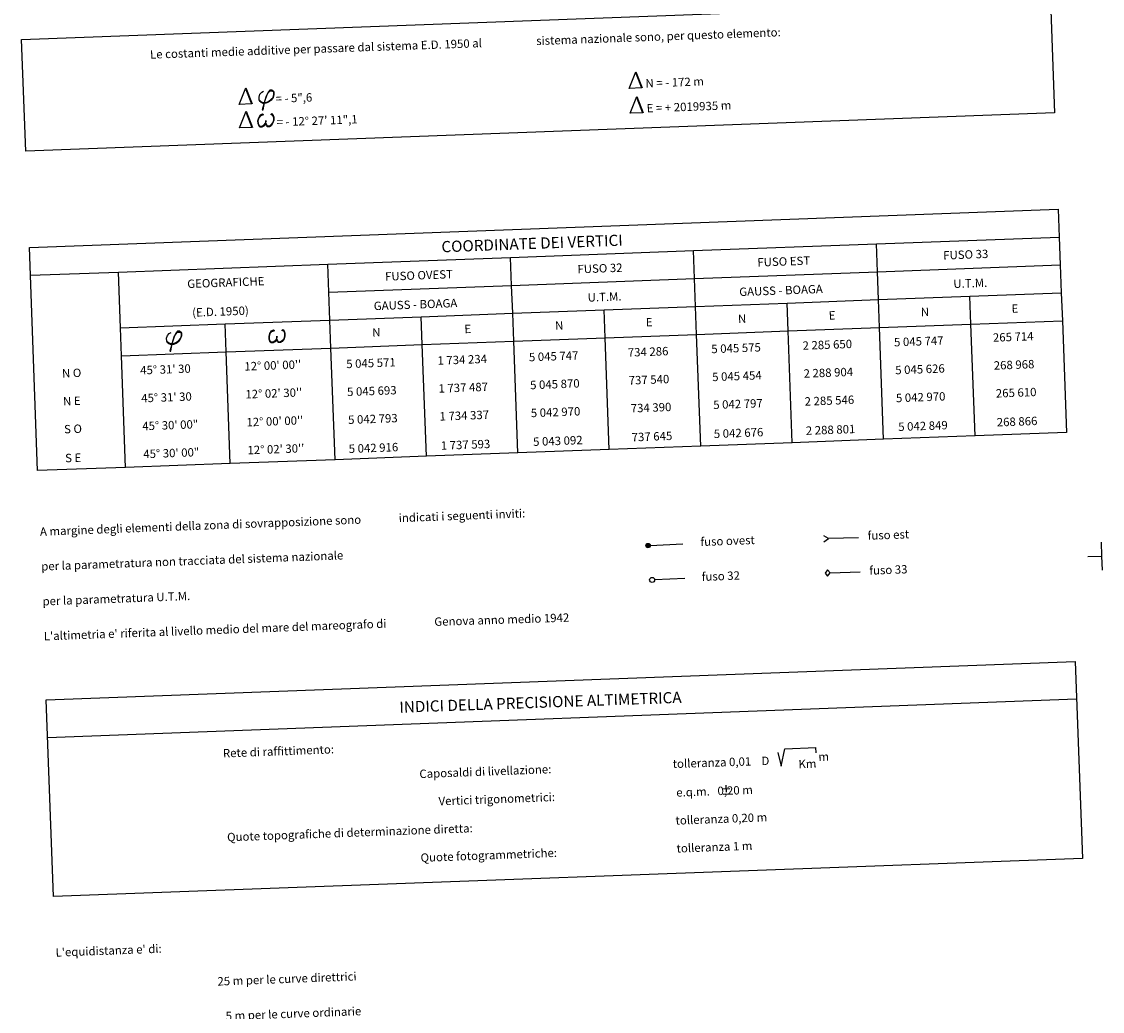
# Model space of a CAD drawing. Extents: x 1734151 to 1738459, y 5042694 to 5045820.
# Drawn here: x 1737630 to 1738404, y 5044010 to 5044718 of the extents above; entities that cross this region are included whole.
import ezdxf

# ---------------------------------------------------------------- set-up
doc = ezdxf.new("R2010")
doc.units = 0
doc.linetypes.add('C', pattern=[10, 5, 5])
for name, color, linetype in [('16C3B', 2, 'C'), ('16C3C', 2, 'C'), ('16C3D', 2, 'C'), ('16C3E', 2, 'C'), ('16E5', 3, 'C'), ('16P16', 3, 'C'), ('16Q17', 3, 'C')]:
    doc.layers.add(name, color=color, linetype=linetype)

# ---------------------------------------------------------------- blocks, each defined once
blk = doc.blocks.new('16C3E')
at = {"layer": '16C3E'}
blk.add_lwpolyline([(0, 0), (0, 21.50556)], dxfattribs=at)
blk.add_circle((0, 23.3873), 1.79459, dxfattribs=at)
blk = doc.blocks.new('16C3C')
at = {"layer": '16C3C'}
for p, q in [((0, 25.08982), (-2.16162, 23.3873)), ((-2.16162, 23.3873), (0, 21.50556)), ((2.2556, 23.29769), (0, 25.08982)), ((0, 21.50556), (2.2556, 23.29769)), ((0, 21.50556), (0, 0))]:
    blk.add_line(p, q, dxfattribs=at)
blk = doc.blocks.new('16C3B')
at = {"layer": '16C3B'}
for p, q in [((0, 21.50556), (-2.2556, 25.00022)), ((0.09398, 21.50556), (2.2556, 24.91061)), ((0, 0), (0.09398, 21.50556))]:
    blk.add_line(p, q, dxfattribs=at)
blk = doc.blocks.new('16C3D')
at = {"layer": '16C3D'}
for p, q in [((-1.3964, 25.48553), (-1.3964, 24.25613)), ((-1.2716, 25.61026), (-1.2716, 24.09577)), ((-1.16464, 25.80626), (-1.16464, 23.95323)), ((-1.03984, 25.96661), (-1.03984, 23.75724)), ((-0.91504, 26.0557), (-0.91504, 23.68597)), ((-0.79025, 26.12697), (-0.79025, 23.59688)), ((-0.66545, 26.21606), (-0.66545, 23.52561)), ((-0.54066, 26.28732), (-0.54066, 23.45434)), ((-0.4337, 26.30514), (-0.4337, 23.4187)), ((-0.32673, 26.32296), (-0.32673, 23.40089)), ((-0.21977, 26.34078), (-0.21977, 23.38307)), ((-0.1128, 26.3586), (-0.1128, 23.36525)), ((-0.02366, 26.39423), (-0.02366, 23.36525)), ((-0.02366, 23.34744), (-0.02366, -0.03804)), ((0.06547, 26.3586), (0.06547, 23.36525)), ((0.17244, 26.34078), (0.17244, 23.38307)), ((0.2794, 26.32296), (0.2794, 23.40089)), ((0.38638, 26.30514), (0.38638, 23.4187)), ((0.49334, 26.28732), (0.49334, 23.45434)), ((0.61813, 26.21606), (0.61813, 23.52561)), ((0.74293, 26.12697), (0.74293, 23.59688)), ((0.86772, 26.0557), (0.86772, 23.68597)), ((0.99251, 25.96661), (0.99251, 23.75724)), ((1.11731, 25.80626), (1.11731, 23.95323)), ((1.22427, 25.61026), (1.22427, 24.09577)), ((1.34907, 25.48553), (1.34907, 24.25613))]:
    blk.add_line(p, q, dxfattribs=at)
blk.add_circle((-0.05487, 24.87529), 1.53071, dxfattribs=at)

msp = doc.modelspace()

# ---------------------------------------------------------------- linework, layer by layer
at = {"layer": '16E5'}
for p, q in [((1738403.75978, 5044335.53297), (1738403.38754, 5044345.52655)), ((1738393.76543, 5044335.15767), (1738403.75978, 5044335.53297)), ((1738404.13102, 5044325.53933), (1738403.75978, 5044335.53297)), ((1737649.03253, 5044205.73368), (1738385.54955, 5044233.27106)), ((1738199.17274, 5044194.69981), (1738198.9122, 5044198.51418)), ((1738132.40872, 5044168.94086), (1738137.54809, 5044169.13112)), ((1738132.69203, 5044165.1974), (1738137.68712, 5044165.38589)), ((1738135.10363, 5044166.59342), (1738134.91835, 5044171.54562))]:
    msp.add_line(p, q, dxfattribs=at)
for points in [[(1737633.41107, 5044625.46096), (1737633.41107, 5044625.46096), (1737630.43515, 5044705.40498), (1738366.95643, 5044732.82057), (1738369.93275, 5044652.87089), (1737633.41107, 5044625.46096)], [(1737803.51093, 5044651.34369), (1737803.51093, 5044651.34369), (1737801.46248, 5044650.57555), (1737800.21962, 5044649.24097), (1737799.65367, 5044647.16984), (1737799.72573, 5044645.18962), (1737800.51715, 5044643.76769), (1737801.15757, 5044643.26408), (1737802.4927, 5044643.31291), (1737803.80381, 5044644.03085), (1737805.04468, 5044645.36528), (1737803.82876, 5044643.36282), (1737802.51958, 5044642.64603), (1737801.13657, 5044642.59361), (1737800.44481, 5044643.23377), (1737799.72573, 5044645.18962), (1737799.65367, 5044647.16984), (1737800.21962, 5044649.24097), (1737801.48198, 5044651.26597), (1737802.81809, 5044651.98477), (1737803.51093, 5044651.34369)], [(1737808.82815, 5044651.54229), (1737808.82815, 5044651.54229), (1737809.47138, 5044652.23328), (1737810.16122, 5044651.59197), (1737810.90324, 5044649.63785), (1737810.97844, 5044647.61573), (1737810.3637, 5044645.53995), (1737809.12584, 5044643.53585), (1737807.86074, 5044642.84643), (1737806.47973, 5044642.79416), (1737805.78849, 5044643.38722), (1737805.04468, 5044645.36528), (1737805.71264, 5044644.14571), (1737806.47709, 5044643.45884), (1737807.81172, 5044643.48758), (1737809.12134, 5044644.22546), (1737810.3637, 5044645.53995), (1737810.97844, 5044647.61573), (1737810.90324, 5044649.63785), (1737810.20911, 5044650.92566), (1737808.82815, 5044651.54229)], [(1737635.98131, 5044556.42452), (1737635.98131, 5044556.42452), (1738372.49888, 5044583.91578), (1738373.24257, 5044563.92658), (1738373.98602, 5044543.94036), (1738374.7294, 5044523.95515), (1738375.47606, 5044503.96617), (1738378.4501, 5044424.01732), (1738312.99227, 5044421.58085), (1738247.53449, 5044419.14438), (1738182.07769, 5044416.70898), (1738116.62, 5044414.27251), (1738051.16023, 5044411.83789), (1737985.70364, 5044409.4015), (1737920.24603, 5044406.96603), (1737854.78955, 5044404.52964), (1737779.83758, 5044401.74025), (1737704.88775, 5044398.95001), (1737641.92378, 5044396.73736), (1737635.98131, 5044556.42452)], [(1737811.45707, 5044496.88162), (1737811.45707, 5044496.88162), (1737809.40862, 5044496.11349), (1737808.16775, 5044494.77905), (1737807.5998, 5044492.70778), (1737807.67463, 5044490.73077), (1737808.46298, 5044489.30961), (1737809.10569, 5044488.80216), (1737810.43983, 5044488.85092), (1737811.75001, 5044489.56778), (1737812.99188, 5044490.90229), (1737811.77596, 5044488.89983), (1737810.46578, 5044488.18297), (1737809.08248, 5044488.13454), (1737808.39064, 5044488.7757), (1737807.67463, 5044490.73077), (1737807.5998, 5044492.70778), (1737808.16775, 5044494.77905), (1737809.42982, 5044496.80804), (1737810.76524, 5044497.52277), (1737811.45707, 5044496.88162)], [(1737816.7743, 5044497.08021), (1737816.7743, 5044497.08021), (1737817.41852, 5044497.77127), (1737818.10843, 5044497.12897), (1737818.85045, 5044495.17484), (1737818.92465, 5044493.15265), (1737818.31183, 5044491.07802), (1737817.07205, 5044489.07277), (1737815.80694, 5044488.38335), (1737814.42593, 5044488.33109), (1737813.73562, 5044488.92522), (1737812.99188, 5044490.90229), (1737813.66076, 5044489.68378), (1737814.42292, 5044489.00076), (1737815.76085, 5044489.02573), (1737817.06924, 5044489.76652), (1737818.31183, 5044491.07802), (1737818.92465, 5044493.15265), (1737818.85045, 5044495.17484), (1737818.15832, 5044496.46281), (1737816.7743, 5044497.08021)], [(1737648.0271, 5044232.71496), (1737648.0271, 5044232.71496), (1738384.54854, 5044260.12654), (1738389.79343, 5044119.21625), (1737653.27195, 5044091.80586), (1737648.0271, 5044232.71496)]]:
    msp.add_lwpolyline(points, close=True, dxfattribs=at)
at = {"layer": '16E5', "flags": 128}
for points in [[(1738070.23029, 5044681.07904), (1738074.24759, 5044670.67452), (1738065.44332, 5044670.31709), (1738070.18575, 5044682.22296), (1738074.77057, 5044670.69463)], [(1737790.96965, 5044669.5939), (1737794.98894, 5044659.18956), (1737786.18469, 5044658.83213), (1737790.92733, 5044670.73497), (1737795.50922, 5044659.20546)], [(1737800.48182, 5044662.11801), (1737801.76413, 5044660.9304), (1737803.18509, 5044660.2215), (1737805.24233, 5044660.29633), (1737807.08633, 5044660.96892), (1737809.12314, 5044662.46826), (1737810.4336, 5044663.85103), (1737811.02582, 5044665.86596), (1737810.94862, 5044667.88792), (1737809.53957, 5044669.13423), (1737808.20942, 5044669.08577), (1737806.93057, 5044667.70938), (1737805.72832, 5044665.06913), (1737804.49353, 5044661.63119), (1737803.83343, 5044659.00948), (1737802.74796, 5044654.91684), (1737803.41185, 5044654.94348), (1737803.91536, 5044657.62066), (1737804.57535, 5044661.12788), (1737805.72832, 5044665.06913), (1737806.98781, 5044667.07887), (1737808.23507, 5044668.42181), (1737809.59513, 5044668.47251), (1737810.94862, 5044667.88792), (1737811.02582, 5044665.86596), (1737810.4336, 5044663.85103), (1737809.18102, 5044661.77562), (1737807.2353, 5044660.37236), (1737805.26591, 5044659.63321), (1737803.24066, 5044659.55977), (1737801.88586, 5044660.17535), (1737801.16471, 5044660.8464), (1737800.48182, 5044662.11801), (1737800.40886, 5044664.11021), (1737800.99976, 5044666.15612), (1737802.3079, 5044667.56981), (1737803.58041, 5044668.28084)], [(1738070.85399, 5044663.25508), (1738074.87158, 5044652.84657), (1738066.07008, 5044652.49236), (1738070.81081, 5044664.39409), (1738075.39456, 5044652.86668)], [(1737791.24126, 5044652.77556), (1737795.25855, 5044642.37107), (1737786.45829, 5044642.01394), (1737791.19772, 5044653.91955), (1737795.78245, 5044642.39225)], [(1737804.97069, 5044647.34436), (1737805.04468, 5044645.36528), (1737805.63728, 5044647.41534)], [(1737636.72093, 5044536.51641), (1737699.68126, 5044538.85825), (1737849.58297, 5044544.43913), (1737980.49613, 5044549.31012), (1738111.41341, 5044554.18241), (1738242.32789, 5044559.05449), (1738373.24257, 5044563.92658)], [(1738247.53449, 5044419.14438), (1738244.55839, 5044499.09395), (1738243.81472, 5044519.08312), (1738243.07127, 5044539.06931), (1738242.32789, 5044559.05449)], [(1738116.62, 5044414.27251), (1738113.6439, 5044494.22196), (1738112.90046, 5044514.20811), (1738112.15679, 5044534.19726), (1738111.41341, 5044554.18241)], [(1737854.78955, 5044404.52964), (1737851.81246, 5044484.47878), (1737851.06909, 5044504.46387), (1737850.32642, 5044524.45303), (1737849.58297, 5044544.43913)], [(1737850.32642, 5044524.45303), (1737981.23951, 5044529.32499), (1738112.15679, 5044534.19726), (1738243.07127, 5044539.06931), (1738373.98602, 5044543.94036)], [(1737985.70364, 5044409.4015), (1737982.72954, 5044489.35098), (1737981.98617, 5044509.3361), (1737981.23951, 5044529.32499), (1737980.49613, 5044549.31012)], [(1737704.88775, 5044398.95001), (1737701.91067, 5044478.89901), (1737701.1683, 5044498.88414), (1737699.68126, 5044538.85825)], [(1737701.1683, 5044498.88414), (1737776.1192, 5044501.67355), (1737851.06909, 5044504.46387), (1737916.52665, 5044506.89941), (1737981.98617, 5044509.3361), (1738047.44275, 5044511.77257), (1738112.90046, 5044514.20811), (1738178.35714, 5044516.64458), (1738243.81472, 5044519.08312), (1738309.2725, 5044521.51967), (1738374.7294, 5044523.95515)], [(1738312.99227, 5044421.58085), (1738310.01617, 5044501.53048), (1738309.2725, 5044521.51967)], [(1738182.07769, 5044416.70898), (1738179.10059, 5044496.65841), (1738178.35714, 5044516.64458)], [(1737920.24603, 5044406.96603), (1737917.27201, 5044486.91445), (1737916.52665, 5044506.89941)], [(1738051.16023, 5044411.83789), (1738048.1872, 5044491.7865), (1738047.44275, 5044511.77257)], [(1737701.91067, 5044478.89901), (1737776.86257, 5044481.68847), (1737851.81246, 5044484.47878), (1737917.27201, 5044486.91445), (1737982.72954, 5044489.35098), (1738048.1872, 5044491.7865), (1738113.6439, 5044494.22196), (1738179.10059, 5044496.65841), (1738244.55839, 5044499.09395), (1738310.01617, 5044501.53048), (1738375.47606, 5044503.96617)], [(1737779.83758, 5044401.74025), (1737776.86257, 5044481.68847), (1737776.1192, 5044501.67355)], [(1737734.33064, 5044489.48975), (1737735.61302, 5044488.30114), (1737737.03391, 5044487.59323), (1737739.09114, 5044487.66805), (1737740.93621, 5044488.33972), (1737742.97166, 5044489.84396), (1737744.28249, 5044491.22174), (1737744.87279, 5044493.23552), (1737744.79844, 5044495.2597), (1737743.38847, 5044496.50494), (1737742.05832, 5044496.45649), (1737740.77947, 5044495.0801), (1737739.57721, 5044492.43985), (1737738.34335, 5044489.00299), (1737737.68194, 5044486.3852), (1737736.59783, 5044482.28765), (1737737.26073, 5044482.31422), (1737737.76417, 5044484.99239), (1737738.42424, 5044488.49861), (1737739.57721, 5044492.43985), (1737740.83472, 5044494.44944), (1737742.08397, 5044495.79252), (1737743.44404, 5044495.84322), (1737744.79844, 5044495.2597), (1737744.87279, 5044493.23552), (1737744.28249, 5044491.22174), (1737743.02999, 5044489.14534), (1737741.08418, 5044487.74308), (1737739.1148, 5044487.00394), (1737737.08947, 5044486.9315), (1737735.73475, 5044487.54609), (1737735.01467, 5044488.21622), (1737734.33064, 5044489.48975), (1737734.25776, 5044491.48094), (1737734.84866, 5044493.52686), (1737736.15681, 5044494.94054), (1737737.43139, 5044495.65072)], [(1737812.91982, 5044492.88251), (1737812.99188, 5044490.90229), (1737813.58449, 5044492.95234)], [(1738171.84544, 5044195.00529), (1738174.13667, 5044185.11131), (1738176.74804, 5044197.68795), (1738198.9122, 5044198.51418)]]:
    msp.add_lwpolyline(points, dxfattribs=at)

# ---------------------------------------------------------------- block references
at = {"layer": '16C3B', "rotation": 91.85200000000002}
msp.add_blockref('16C3B', (1738229.62137, 5044348.68901), dxfattribs=at)
at = {"layer": '16C3C', "rotation": 91.962}
msp.add_blockref('16C3C', (1738230.75162, 5044324.23304), dxfattribs=at)
at = {"layer": '16C3D', "rotation": 92.802}
msp.add_blockref('16C3D', (1738103.7733, 5044344.40621), dxfattribs=at)
at = {"layer": '16C3E', "rotation": 92.802}
msp.add_blockref('16C3E', (1738105.16543, 5044319.62691), dxfattribs=at)

# ---------------------------------------------------------------- texts
at = {"layer": '16P16'}
for s, rotation, p in [('COORDINATE DEI VERTICI                 ', 362.132, (1737931.10937, 5044552.92368)), ('INDICI DELLA PRECISIONE ALTIMETRICA    ', 362.022, (1737901.0102, 5044223.39476))]:
    msp.add_text(s, height=8, rotation=rotation, dxfattribs=at).set_placement(p)
at = {"layer": '16Q17'}
for s, rotation, p in [('Le costanti medie additive per passare dal sistema E.D. 1950 al               ', 361.983, (1737722.46383, 5044691.54165)), ('sistema nazionale sono, per questo elemento:                                  ', 362.073, (1737998.91676, 5044701.26623)), ('N = - 172 m                            ', 362.132, (1738077.15515, 5044670.87119)), ('= - 5",6                               ', 362.132, (1737812.32498, 5044659.94018)), ('E = + 2019935 m                        ', 362.132, (1738078.01294, 5044653.05473)), ('= - 12° 27\' 11",1                      ', 362.132, (1737813.14093, 5044643.12449)), ('FUSO 33                                ', 362.132, (1738290.28279, 5044547.75317)), ('FUSO 32                                ', 362.142, (1738028.45806, 5044537.87298)), ('FUSO EST                               ', 362.132, (1738157.24674, 5044542.7403)), ('FUSO OVEST                             ', 362.132, (1737890.73218, 5044532.61822)), ('GEOGRAFICHE                            ', 362.132, (1737749.12641, 5044527.35172)), ('GAUSS - BOAGA                          ', 362.132, (1738144.27223, 5044521.61661)), ('U.T.M.                                 ', 362.142, (1738297.54566, 5044527.37967)), ('U.T.M.                                 ', 362.132, (1738035.7169, 5044517.60655)), ('(E.D. 1950)                            ', 362.132, (1737752.63282, 5044506.84147)), ('GAUSS - BOAGA                          ', 362.132, (1737882.64112, 5044511.54037)), ('N                                      ', 362.132, (1738274.27883, 5044507.20814)), ('E                                      ', 362.132, (1738339.23673, 5044509.6243)), ('E                                      ', 362.162, (1738077.4069, 5044499.87723)), ('N                                      ', 362.162, (1738143.36367, 5044502.33108)), ('E                                      ', 362.132, (1738208.32103, 5044504.75322)), ('N                                      ', 362.162, (1737881.53314, 5044492.58795)), ('E                                      ', 362.162, (1737947.49168, 5044495.04294)), ('N                                      ', 362.162, (1738012.44927, 5044497.46009)), ('2 285 650                              ', 362.132, (1738189.61, 5044483.16386)), ('5 045 747                              ', 362.132, (1738255.06774, 5044485.60038)), ('265 714                                ', 362.132, (1738325.86306, 5044488.92898)), ('5 045 747                              ', 362.132, (1737993.69997, 5044474.9092)), ('734 286                                ', 362.132, (1738064.49508, 5044478.23778)), ('5 045 575                              ', 362.132, (1738124.27742, 5044480.7307)), ("12° 00' 00''                           ", 362.132, (1737789.99556, 5044468.28514)), ('5 045 571                              ', 362.132, (1737862.91005, 5044470.03952)), ('1 734 234                              ', 362.132, (1737928.24251, 5044472.47169)), ('268 968                                ', 362.132, (1738326.48239, 5044468.9395)), ('N O                                    ', 362.142, (1737659.4616, 5044463.30927)), ("45° 31' 30                             ", 362.132, (1737715.41881, 5044465.50774)), ('5 045 454                              ', 362.132, (1738124.89575, 5044460.74119)), ('2 288 904                              ', 362.132, (1738190.35337, 5044463.17869)), ('5 045 626                              ', 362.132, (1738255.93606, 5044465.62054)), ('1 737 487                              ', 362.132, (1737928.98587, 5044452.48657)), ('5 045 870                              ', 362.132, (1737994.56836, 5044454.92842)), ('737 540                                ', 362.132, (1738065.11449, 5044458.24737)), ("45° 31' 30                             ", 362.132, (1737716.16217, 5044445.52267)), ("12° 02' 30''                           ", 362.132, (1737790.73892, 5044448.30006)), ('5 045 693                              ', 362.132, (1737863.52838, 5044450.05008)), ('5 042 970                              ', 362.132, (1738256.42973, 5044445.62167)), ('265 610                                ', 362.132, (1738327.97516, 5044448.97732)), ('N E                                    ', 362.132, (1737660.20495, 5044443.32421)), ('734 390                                ', 362.132, (1738066.60725, 5044438.28525)), ('5 042 797                              ', 362.132, (1738125.64041, 5044440.75212)), ('2 285 546                              ', 362.132, (1738191.0971, 5044443.18853)), ("12° 00' 00''                           ", 362.132, (1737791.48158, 5044428.31091)), ('5 042 793                              ', 362.132, (1737864.27303, 5044430.06107)), ('1 734 337                              ', 362.132, (1737929.7296, 5044432.49647)), ('5 042 970                              ', 362.132, (1737995.06196, 5044434.9306)), ('268 866                                ', 362.132, (1738328.62921, 5044428.29647)), ('S O                                    ', 362.142, (1737660.94768, 5044423.3341)), ('45° 30\' 00"                            ', 362.132, (1737716.90652, 5044425.53768)), ('2 288 801                              ', 362.132, (1738191.94827, 5044422.2858)), ('5 042 849                              ', 362.132, (1738258.07218, 5044425.03992)), ('5 043 092                              ', 362.132, (1737996.70341, 5044414.34884)), ('737 645                                ', 362.132, (1738067.26122, 5044417.60546)), ('5 042 676                              ', 362.132, (1738126.06283, 5044420.00383)), ('45° 30\' 00"                            ', 362.132, (1737717.65217, 5044405.54878)), ("12° 02' 30''                           ", 362.132, (1737792.22592, 5044408.32591)), ('5 042 916                              ', 362.132, (1737864.69545, 5044409.31284)), ('1 737 593                              ', 362.132, (1737930.57969, 5044411.59473)), ('S E                                    ', 362.142, (1737661.70773, 5044402.65734)), ('indicati i seguenti inviti:            ', 362.172, (1737900.5051, 5044359.81045)), ('A margine degli elementi della zona di sovrapposizione sono                   ', 362.172, (1737643.66614, 5044350.0313)), ('fuso est                               ', 362.132, (1738236.18543, 5044347.16982)), ('fuso ovest                             ', 362.132, (1738116.49554, 5044342.71635)), ('per la parametratura non tracciata del sistema nazionale                      ', 362.132, (1737644.58829, 5044325.15376)), ('fuso 33                                ', 362.132, (1738237.37851, 5044322.19606)), ('fuso 32                                ', 362.132, (1738117.42568, 5044317.73196)), ('per la parametratura U.T.M.            ', 362.132, (1737645.51642, 5044300.16936)), ("L'altimetria e' riferita al livello medio del mare del mareografo di          ", 362.132, (1737646.44831, 5044275.18826)), ('Genova anno medio 1942                 ', 361.802, (1737925.97215, 5044285.56166)), ('Rete di raffittimento:                 ', 362.132, (1737774.65776, 5044191.39398)), ('tolleranza 0,01    D                   ', 361.902, (1738096.62576, 5044183.81429)), ('Km                                     ', 361.912, (1738186.63987, 5044183.61462)), ('m                                      ', 361.872, (1738200.92787, 5044188.8583)), ('Caposaldi di livellazione:             ', 362.132, (1737915.30975, 5044176.61193)), ('Vertici trigonometrici:                ', 362.132, (1737929.0186, 5044157.11126)), ('e.q.m.   0,20 m                        ', 362.132, (1738099.18811, 5044163.32152)), ('tolleranza 0,20 m                      ', 362.132, (1738098.6834, 5044143.28905)), ('Quote topografiche di determinazione diretta:                                 ', 362.132, (1737777.64201, 5044131.34179)), ('Quote fotogrammetriche:                ', 362.132, (1737916.16552, 5044116.64597)), ('tolleranza 1 m                         ', 362.132, (1738099.42598, 5044123.29984)), ("L'equidistanza e' di:                  ", 362.132, (1737654.86974, 5044048.83658)), ('25 m per le curve direttrici           ', 362.132, (1737770.72578, 5044028.12822)), ('5 m per le curve ordinarie             ', 362.132, (1737776.65096, 5044003.33142))]:
    msp.add_text(s, height=6, rotation=rotation, dxfattribs=at).set_placement(p)

doc.saveas('drawing.dxf')
